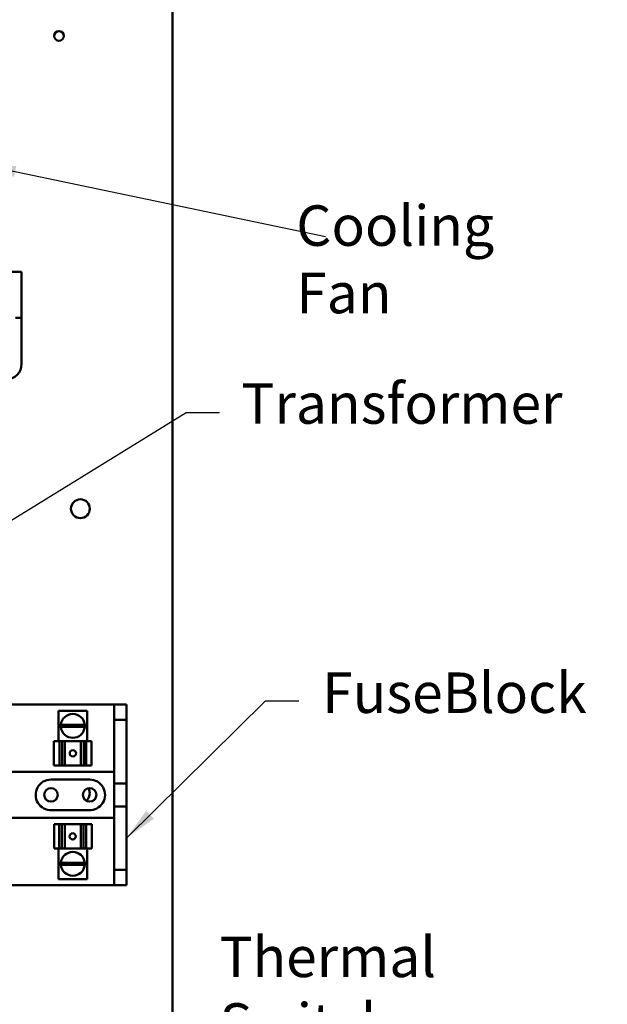
# Model space of a CAD drawing. Units: inches. Extents: x 0.5 to 21.5, y 0.2 to 16.7.
# Drawn here: x 16.5 to 18.3, y 7.9 to 10.8 of the extents above; entities that cross this region are included whole.
import ezdxf

# ---------------------------------------------------------------- set-up
doc = ezdxf.new("R2010")
doc.units = ezdxf.units.IN
doc.header["$MEASUREMENT"] = 0
doc.layers.add('Symbol (ANSI)', color=7, linetype='Continuous', lineweight=25)
doc.layers.add('Visible (ANSI)', color=7, linetype='Continuous', lineweight=50)
doc.styles.add('Note Text (ANSI)', font='tahoma.ttf')
doc.dimstyles.new('Default (ANSI)$7', dxfattribs={"dimtxt": 0.12, "dimasz": 0.098425, "dimexe": 0.125, "dimexo": 0.0625, "dimgap": 0.031496, "dimtad": 0, "dimtih": 1, "dimtoh": 1, "dimrnd": 1e-08, "dimzin": 0, "dimdsep": 46, "dimtxsty": 'Note Text (ANSI)', "dimcen": 0.09, "dimdle": 0.393701, "dimclrd": 256, "dimclre": 256, "dimclrt": 256, "dimadec": 0, "dimazin": 1, "dimtfac": 1, "dimtofl": 0, "dimtmove": 0, "dimatfit": 3, "dimfxl": 1, "dimtolj": 1, "dimtzin": 4, "dimlwd": -1, "dimlwe": -1, "dimarcsym": 0})

msp = doc.modelspace()

# ---------------------------------------------------------------- linework, layer by layer
at = {"layer": 'Visible (ANSI)'}
for p, q in [((16.9814, 3.5712), (16.9814, 12.9312)), ((16.5344, 10.0694), (14.6944, 10.0694)), ((16.5344, 9.9785), (16.5344, 10.0694)), ((16.5344, 9.9785), (16.5344, 9.933)), ((16.5162, 9.933), (16.5344, 9.933)), ((16.5344, 9.933), (16.5344, 9.7966)), ((15.9945, 8.7866), (16.8085, 8.7866)), ((16.7286, 8.7685), (16.6438, 8.7685)), ((16.6438, 8.6785), (16.6438, 8.7685)), ((16.7286, 8.6785), (16.7286, 8.7685)), ((16.8451, 8.7866), (16.8085, 8.7866)), ((16.8085, 8.7866), (16.8085, 8.7412)), ((16.8451, 8.7412), (16.8451, 8.7866)), ((16.8085, 8.7412), (16.8451, 8.7412)), ((16.8085, 8.7412), (16.8085, 8.553)), ((16.8451, 8.7412), (16.8451, 8.553)), ((16.6509, 8.7267), (16.7215, 8.7267)), ((16.7215, 8.7202), (16.6509, 8.7202)), ((16.6302, 8.6785), (16.6469, 8.6785)), ((16.6302, 8.6057), (16.6302, 8.6785)), ((16.6544, 8.6785), (16.6469, 8.6785)), ((16.6469, 8.6057), (16.6469, 8.6785)), ((16.6603, 8.6785), (16.6544, 8.6785)), ((16.6544, 8.6057), (16.6544, 8.6785)), ((16.6603, 8.6785), (16.6621, 8.6785)), ((16.6621, 8.6785), (16.7102, 8.6785)), ((16.6621, 8.6057), (16.6621, 8.6785)), ((16.7102, 8.6785), (16.7123, 8.6785)), ((16.7102, 8.6057), (16.7102, 8.6785)), ((16.7189, 8.6785), (16.7123, 8.6785)), ((16.7262, 8.6785), (16.7189, 8.6785)), ((16.7189, 8.6057), (16.7189, 8.6785)), ((16.7262, 8.6785), (16.7419, 8.6785)), ((16.7262, 8.6785), (16.7262, 8.6057)), ((16.7419, 8.6785), (16.7419, 8.6785)), ((16.7419, 8.6785), (16.7419, 8.6785)), ((16.7419, 8.6785), (16.7419, 8.6785)), ((16.7419, 8.6057), (16.7419, 8.6785)), ((16.7419, 8.6057), (16.7419, 8.6785)), ((16.7419, 8.6057), (16.7419, 8.6785)), ((15.9945, 8.5871), (16.8085, 8.5871)), ((16.6469, 8.6057), (16.6302, 8.6057)), ((16.6469, 8.6057), (16.6544, 8.6057)), ((16.6544, 8.6057), (16.6603, 8.6057)), ((16.6621, 8.6057), (16.6603, 8.6057)), ((16.6621, 8.6057), (16.7102, 8.6057)), ((16.7123, 8.6057), (16.7102, 8.6057)), ((16.7123, 8.6057), (16.7189, 8.6057)), ((16.7189, 8.6057), (16.7262, 8.6057)), ((16.7419, 8.6057), (16.7262, 8.6057)), ((16.7419, 8.6057), (16.7419, 8.6057)), ((16.7419, 8.6057), (16.7419, 8.6057)), ((16.7419, 8.6057), (16.7419, 8.6057)), ((16.6216, 8.5644), (16.7362, 8.5644)), ((16.8085, 8.553), (16.8451, 8.553)), ((16.8085, 8.4847), (16.8085, 8.553)), ((16.8451, 8.553), (16.8451, 8.4847)), ((16.7345, 8.4735), (16.6233, 8.4735)), ((16.8085, 8.4847), (16.8085, 8.2966)), ((16.8451, 8.4847), (16.8085, 8.4847)), ((16.8451, 8.4847), (16.8451, 8.2966)), ((16.8085, 8.4507), (15.9945, 8.4507)), ((16.6305, 8.4321), (16.6305, 8.4321)), ((16.6305, 8.4321), (16.6305, 8.4321)), ((16.6305, 8.4321), (16.6305, 8.4321)), ((16.6305, 8.4321), (16.6462, 8.4321)), ((16.6305, 8.4321), (16.6305, 8.3594)), ((16.6305, 8.4321), (16.6305, 8.3594)), ((16.6305, 8.4321), (16.6305, 8.3594)), ((16.6535, 8.4321), (16.6462, 8.4321)), ((16.6462, 8.3594), (16.6462, 8.4321)), ((16.66, 8.4321), (16.6535, 8.4321)), ((16.6535, 8.4321), (16.6535, 8.3594)), ((16.66, 8.4321), (16.6622, 8.4321)), ((16.7103, 8.4321), (16.6622, 8.4321)), ((16.6622, 8.4321), (16.6622, 8.3594)), ((16.7103, 8.4321), (16.7121, 8.4321)), ((16.7103, 8.4321), (16.7103, 8.3594)), ((16.718, 8.4321), (16.7121, 8.4321)), ((16.7255, 8.4321), (16.718, 8.4321)), ((16.718, 8.4321), (16.718, 8.3594)), ((16.7255, 8.4321), (16.7422, 8.4321)), ((16.7255, 8.4321), (16.7255, 8.3594)), ((16.7422, 8.4321), (16.7422, 8.3594)), ((16.6462, 8.3594), (16.6305, 8.3594)), ((16.6305, 8.3594), (16.6305, 8.3594)), ((16.6305, 8.3594), (16.6305, 8.3594)), ((16.6305, 8.3594), (16.6305, 8.3594)), ((16.6438, 8.3594), (16.6438, 8.2694)), ((16.6462, 8.3594), (16.6535, 8.3594)), ((16.6535, 8.3594), (16.66, 8.3594)), ((16.6622, 8.3594), (16.66, 8.3594)), ((16.7103, 8.3594), (16.6622, 8.3594)), ((16.7121, 8.3594), (16.7103, 8.3594)), ((16.7121, 8.3594), (16.718, 8.3594)), ((16.718, 8.3594), (16.7255, 8.3594)), ((16.7422, 8.3594), (16.7255, 8.3594)), ((16.7286, 8.3594), (16.7286, 8.2694)), ((16.6509, 8.3176), (16.7215, 8.3176)), ((16.7215, 8.3111), (16.6509, 8.3111)), ((16.8085, 8.2966), (16.8085, 8.2512)), ((16.8451, 8.2966), (16.8085, 8.2966)), ((16.8451, 8.2512), (16.8451, 8.2966)), ((16.6438, 8.2694), (16.7286, 8.2694)), ((16.8085, 8.2512), (15.9945, 8.2512)), ((16.8085, 8.2512), (16.8451, 8.2512))]:
    msp.add_line(p, q, dxfattribs=at)
for centre, radius in [((16.6451, 10.7694), 0.0142), ((16.7087, 9.3675), 0.0279), ((16.6216, 8.5189), 0.0201), ((16.7362, 8.5189), 0.0201)]:
    msp.add_circle(centre, radius, dxfattribs=at)
for centre, radius, start, end in [((16.489, 9.7966), 0.0455, 270, 0), ((16.6862, 8.7235), 0.0355, 5.2964, 174.7036), ((16.6862, 8.7235), 0.0355, 174.7036, 185.2315), ((16.6862, 8.7235), 0.0355, 185.2315, 354.7685), ((16.6862, 8.7235), 0.0355, 354.7685, 5.2964), ((16.6216, 8.5189), 0.0455, 90, 272.1007), ((16.7362, 8.5189), 0.0455, 267.8993, 90), ((16.7087, 8.5239), 0.0279, 307.4837, 31.8732), ((16.6862, 8.3144), 0.0355, 5.2315, 174.7685), ((16.6862, 8.3144), 0.0355, 174.7685, 185.2964), ((16.6862, 8.3144), 0.0355, 185.2964, 354.7036), ((16.6862, 8.3144), 0.0355, 354.7036, 5.2315)]:
    msp.add_arc(centre, radius, start, end, dxfattribs=at)
for centre, major_axis in [((16.6864, 8.6421), (-0.00001, 0.00936)), ((16.686, 8.3957), (0.00001, -0.00936))]:
    msp.add_ellipse(centre, major_axis=major_axis, ratio=0.999995, start_param=0, end_param=3.138864, dxfattribs=at)
for centre, major_axis in [((16.6863, 8.6421), (0, -0.00936)), ((16.686, 8.3957), (0, 0.00936))]:
    msp.add_ellipse(centre, major_axis=major_axis, ratio=0.999995, dxfattribs=at)

# ---------------------------------------------------------------- texts
at = {"layer": 'Symbol (ANSI)', "char_height": 0.12, "attachment_point": 1, "style": 'Note Text (ANSI)'}
for s, insert, width in [('\\fTahoma|b0|i0;Cooling Fan', (17.3486, 10.267), 0.853128), ('\\fTahoma|b0|i0;Transformer', (17.1859, 9.7394), 0.894652), ('\\fTahoma|b0|i0;FuseBlock', (17.4256, 8.8818), 0.721361)]:
    msp.add_mtext(s, dxfattribs=dict(at, insert=insert, width=width))
at = {"layer": 'Symbol (ANSI)', "insert": (17.1211, 8.0985), "char_height": 0.12, "width": 1.176175, "attachment_point": 1, "line_spacing_factor": 0.987884, "style": 'Note Text (ANSI)'}
msp.add_mtext('\\fTahoma|b0|i0;Thermal Switch \\P\\fTahoma|b0|i0;Terminal Block', dxfattribs=at)

# ---------------------------------------------------------------- leaders
at = {"layer": 'Symbol (ANSI)', "annotation_type": 0, "has_hookline": 1, "text_width": 0.0516}
for points, hookline_direction in [([(16.419, 10.3875), (17.435, 10.1751)], 1), ([(15.815, 8.9086), (17.0225, 9.6524), (17.1209, 9.6524)], 0), ([(16.8451, 8.3907), (17.2578, 8.7976), (17.3563, 8.7976)], 0)]:
    msp.add_leader(points, dimstyle='Default (ANSI)$7', override={"dimtad": 0}, dxfattribs=dict(at, hookline_direction=hookline_direction))

doc.saveas('drawing.dxf')
